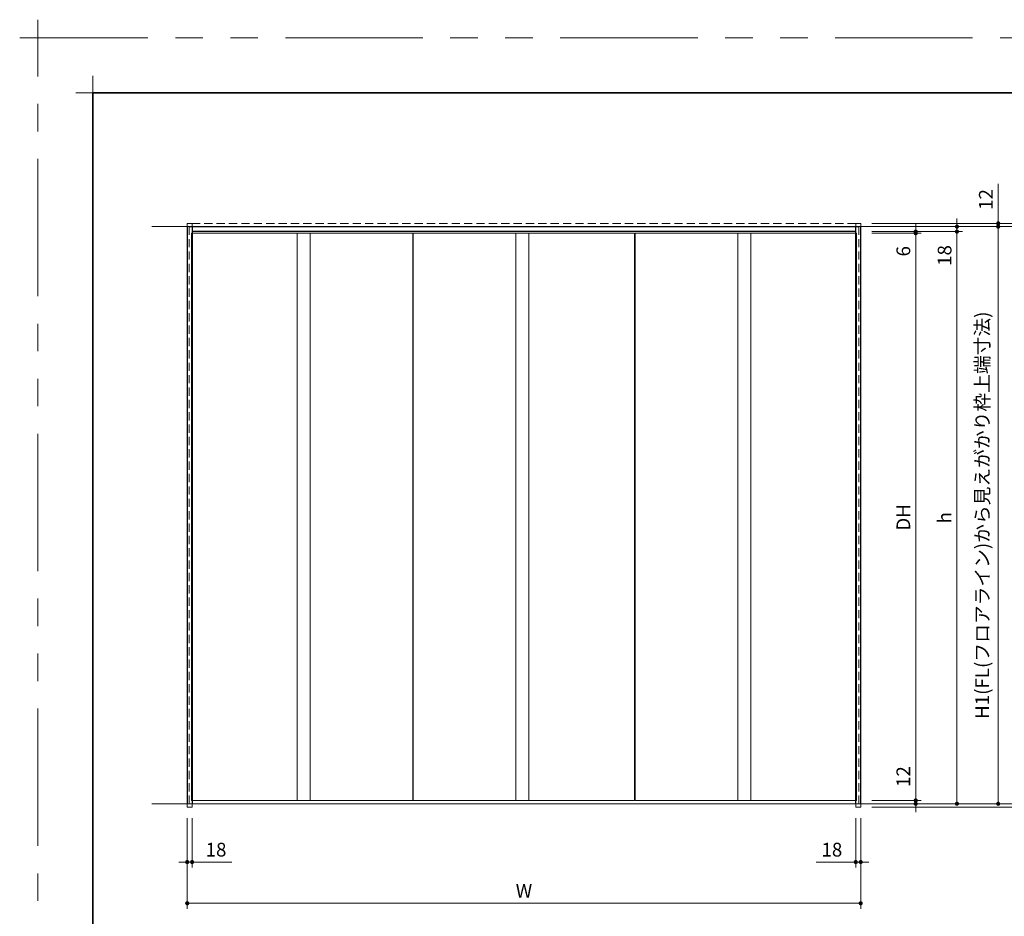
# Model space of a CAD drawing. Extents: x -60839 to -58226, y 2022 to 3236.
# Drawn here: x -60839 to -60122, y 2584 to 3236 of the extents above; entities that cross this region are included whole.
import ezdxf

# ---------------------------------------------------------------- set-up
doc = ezdxf.new("R2010")
doc.units = 0
doc.header["$LTSCALE"] = 80
doc.header["$MEASUREMENT"] = 0
doc.linetypes.add('HIDDEN', pattern=[0.375, 0.25, -0.125])
doc.linetypes.add('PHANTOM', pattern=[2.5, 1.25, -0.25, 0.25, -0.25, 0.25, -0.25])
doc.layers.get('0').update_dxf_attribs({"linetype": 'CONTINUOUS'})
doc.layers.get('DEFPOINTS').update_dxf_attribs({"linetype": 'CONTINUOUS'})
for name, color, linetype, lineweight in [('一般', 7, 'CONTINUOUS', 15), ('図面枠', 7, 'CONTINUOUS', 35), ('寸法線', 3, 'CONTINUOUS', 13), ('点線(水)', 4, 'HIDDEN', 9), ('線(水)', 4, 'CONTINUOUS', 9), ('線(白)', 7, 'CONTINUOUS', 30), ('線(黄)', 2, 'CONTINUOUS', 15)]:
    doc.layers.add(name, color=color, linetype=linetype, lineweight=lineweight)
doc.layers.add('陰線', color=4, linetype='PHANTOM', lineweight=9, plot=False)
doc.styles.add('sanwa1', font='romans.shx', dxfattribs={"height": 10, "bigfont": 'extfont2.shx'})
doc.dimstyles.new('sanwa1', dxfattribs={"dimscale": 0.05, "dimtxt": 10, "dimasz": 45, "dimexe": 20, "dimexo": 20, "dimgap": 30, "dimtad": 1, "dimdsep": 46, "dimtxsty": 'sanwa1', "dimblk1": 'DOT', "dimblk2": 'DOT', "dimsah": 1, "dimcen": 0.15, "dimclrd": 256, "dimclre": 256, "dimclrt": 256, "dimadec": 0, "dimazin": 0, "dimtfac": 1, "dimtix": 1, "dimtmove": 0, "dimatfit": 0, "dimldrblk": 'DOT', "dimfxl": 1, "dimtolj": 1, "dimtzin": 0, "dimlwd": 13, "dimlwe": 13, "dimarcsym": 1})

# ---------------------------------------------------------------- blocks, each defined once
blk = doc.blocks.new('_DOT')
at = {"color": 0, "linetype": 'ByBlock'}
blk.add_line((-0.5, 0), (-1, 0), dxfattribs=at)
at = {"color": 0, "linetype": 'ByBlock', "const_width": 0.5}
blk.add_lwpolyline([(-0.25, 0, 1), (0.25, 0, 1)], format="xyb", close=True, dxfattribs=at)
blk = doc.blocks.new('*D78')
at = {"layer": 'DEFPOINTS', "color": 0, "ltscale": 3, "transparency": 16777216}
for p in [(-60226.66, 3080.7), (-60226.66, 2667.9), (-60186.66, 2667.9)]:
    blk.add_point(p, dxfattribs=at)
at = {"layer": '寸法線', "ltscale": 3, "transparency": 16777216}
for p, q in [((-60218.66, 3080.7), (-60182.66, 3080.7)), ((-60186.66, 3077.7), (-60186.66, 2670.9)), ((-60218.66, 2667.9), (-60182.66, 2667.9))]:
    blk.add_line(p, q, dxfattribs=at)
at = {"layer": '寸法線', "ltscale": 3, "transparency": 16777216, "xscale": 3, "yscale": 3, "zscale": 3}
for p, rotation in [((-60186.66, 3080.7), 90), ((-60186.66, 2667.9), 270)]:
    blk.add_blockref('_DOT', p, dxfattribs=dict(at, rotation=rotation))
at = {"layer": '寸法線', "ltscale": 3, "transparency": 16777216, "insert": (-60195.66, 2873.9), "char_height": 10, "attachment_point": 5, "rotation": 90, "style": 'sanwa1'}
blk.add_mtext('\\A1;DH', dxfattribs=at)
blk = doc.blocks.new('*D85')
at = {"layer": 'DEFPOINTS', "color": 0, "ltscale": 3, "transparency": 16777216}
for p in [(-60226.66, 2667.9), (-60225.86, 2665.5), (-60186.66, 2665.5)]:
    blk.add_point(p, dxfattribs=at)
at = {"layer": '寸法線', "ltscale": 3, "transparency": 16777216}
for p, q in [((-60186.66, 2670.9), (-60186.66, 2696.66)), ((-60218.66, 2667.9), (-60182.66, 2667.9)), ((-60217.86, 2665.5), (-60182.66, 2665.5)), ((-60186.66, 2665.5), (-60186.66, 2667.9)), ((-60186.66, 2662.5), (-60186.66, 2659.5))]:
    blk.add_line(p, q, dxfattribs=at)
at = {"layer": '寸法線', "ltscale": 3, "transparency": 16777216, "xscale": 3, "yscale": 3, "zscale": 3}
for p, rotation in [((-60186.66, 2667.9), 270), ((-60186.66, 2665.5), 90)]:
    blk.add_blockref('_DOT', p, dxfattribs=dict(at, rotation=rotation))
at = {"layer": '寸法線', "ltscale": 3, "transparency": 16777216, "insert": (-60195.66, 2685.28), "char_height": 10, "attachment_point": 5, "rotation": 90, "style": 'sanwa1'}
blk.add_mtext('\\A1;12', dxfattribs=at)
blk = doc.blocks.new('*D86')
at = {"layer": 'DEFPOINTS', "color": 0, "ltscale": 3, "transparency": 16777216}
for p in [(-60226.66, 3081.9), (-60225.86, 2665.5), (-60156.66, 2665.5)]:
    blk.add_point(p, dxfattribs=at)
at = {"layer": '寸法線', "ltscale": 3, "transparency": 16777216}
for p, q in [((-60218.66, 3081.9), (-60152.66, 3081.9)), ((-60156.66, 3078.9), (-60156.66, 2668.5)), ((-60217.86, 2665.5), (-60152.66, 2665.5))]:
    blk.add_line(p, q, dxfattribs=at)
at = {"layer": '寸法線', "ltscale": 3, "transparency": 16777216, "xscale": 3, "yscale": 3, "zscale": 3}
for p, rotation in [((-60156.66, 3081.9), 90), ((-60156.66, 2665.5), 270)]:
    blk.add_blockref('_DOT', p, dxfattribs=dict(at, rotation=rotation))
at = {"layer": '寸法線', "ltscale": 3, "transparency": 16777216, "insert": (-60165.66, 2873.7), "char_height": 10, "attachment_point": 5, "rotation": 90, "style": 'sanwa1'}
blk.add_mtext('\\A1;{\\C3;h}', dxfattribs=at)
blk = doc.blocks.new('*D87')
at = {"layer": 'DEFPOINTS', "color": 0, "ltscale": 3, "transparency": 16777216}
for p in [(-60226.66, 3081.9), (-60226.66, 3080.7), (-60186.66, 3081.9)]:
    blk.add_point(p, dxfattribs=at)
at = {"layer": '寸法線', "ltscale": 3, "transparency": 16777216}
for p, q in [((-60186.66, 3084.9), (-60186.66, 3087.9)), ((-60218.66, 3081.9), (-60182.66, 3081.9)), ((-60218.66, 3080.7), (-60182.66, 3080.7)), ((-60186.66, 3081.9), (-60186.66, 3080.7)), ((-60186.66, 3077.7), (-60186.66, 3060.51))]:
    blk.add_line(p, q, dxfattribs=at)
at = {"layer": '寸法線', "ltscale": 3, "transparency": 16777216, "xscale": 3, "yscale": 3, "zscale": 3}
for p, rotation in [((-60186.66, 3081.9), 270), ((-60186.66, 3080.7), 90)]:
    blk.add_blockref('_DOT', p, dxfattribs=dict(at, rotation=rotation))
at = {"layer": '寸法線', "ltscale": 3, "transparency": 16777216, "insert": (-60195.66, 3067.6), "char_height": 10, "attachment_point": 5, "rotation": 90, "style": 'sanwa1'}
blk.add_mtext('\\A1;6', dxfattribs=at)
blk = doc.blocks.new('*D88')
at = {"layer": 'DEFPOINTS', "color": 0, "ltscale": 3, "transparency": 16777216}
for p in [(-60225.86, 2665.5), (-60226.66, 2663.1), (-60096.66, 2663.1)]:
    blk.add_point(p, dxfattribs=at)
at = {"layer": '寸法線', "ltscale": 3, "transparency": 16777216}
for p, q in [((-60217.86, 2665.5), (-60092.66, 2665.5)), ((-60096.66, 2668.5), (-60096.66, 2671.5)), ((-60096.66, 2665.5), (-60096.66, 2663.1)), ((-60218.66, 2663.1), (-60092.66, 2663.1)), ((-60096.66, 2660.1), (-60096.66, 2634.34))]:
    blk.add_line(p, q, dxfattribs=at)
at = {"layer": '寸法線', "ltscale": 3, "transparency": 16777216, "xscale": 3, "yscale": 3, "zscale": 3}
for p, rotation in [((-60096.66, 2665.5), 270), ((-60096.66, 2663.1), 90)]:
    blk.add_blockref('_DOT', p, dxfattribs=dict(at, rotation=rotation))
at = {"layer": '寸法線', "ltscale": 3, "transparency": 16777216, "insert": (-60105.66, 2645.72), "char_height": 10, "attachment_point": 5, "rotation": 90, "style": 'sanwa1'}
blk.add_mtext('\\A1;12', dxfattribs=at)
blk = doc.blocks.new('*D101')
at = {"layer": 'DEFPOINTS', "color": 0, "ltscale": 3, "transparency": 16777216}
for p in [(-60226.66, 3085.5), (-60226.66, 3081.9), (-60156.66, 3085.5)]:
    blk.add_point(p, dxfattribs=at)
at = {"layer": '寸法線', "ltscale": 3, "transparency": 16777216}
for p, q in [((-60156.66, 3088.5), (-60156.66, 3091.5)), ((-60218.66, 3085.5), (-60152.66, 3085.5)), ((-60218.66, 3081.9), (-60152.66, 3081.9)), ((-60156.66, 3085.5), (-60156.66, 3081.9)), ((-60156.66, 3078.9), (-60156.66, 3053.14))]:
    blk.add_line(p, q, dxfattribs=at)
at = {"layer": '寸法線', "ltscale": 3, "transparency": 16777216, "xscale": 3, "yscale": 3, "zscale": 3}
for p, rotation in [((-60156.66, 3085.5), 270), ((-60156.66, 3081.9), 90)]:
    blk.add_blockref('_DOT', p, dxfattribs=dict(at, rotation=rotation))
at = {"layer": '寸法線', "ltscale": 3, "transparency": 16777216, "insert": (-60165.66, 3064.52), "char_height": 10, "attachment_point": 5, "rotation": 90, "style": 'sanwa1'}
blk.add_mtext('\\A1;18', dxfattribs=at)
blk = doc.blocks.new('*D106')
at = {"layer": 'DEFPOINTS', "color": 0, "ltscale": 3, "transparency": 16777216}
for p in [(-60716.66, 2663.1), (-60226.66, 2663.1), (-60716.66, 2593.1)]:
    blk.add_point(p, dxfattribs=at)
at = {"layer": '寸法線', "ltscale": 3, "transparency": 16777216}
for p, q in [((-60716.66, 2655.1), (-60716.66, 2589.1)), ((-60226.66, 2655.1), (-60226.66, 2589.1)), ((-60229.66, 2593.1), (-60713.66, 2593.1))]:
    blk.add_line(p, q, dxfattribs=at)
at = {"layer": '寸法線', "ltscale": 3, "transparency": 16777216, "xscale": 3, "yscale": 3, "zscale": 3, "rotation": 180}
blk.add_blockref('_DOT', (-60716.66, 2593.1), dxfattribs=at)
at = {"layer": '寸法線', "ltscale": 3, "transparency": 16777216, "xscale": 3, "yscale": 3, "zscale": 3}
blk.add_blockref('_DOT', (-60226.66, 2593.1), dxfattribs=at)
at = {"layer": '寸法線', "ltscale": 3, "transparency": 16777216, "insert": (-60471.66, 2602.1), "char_height": 10, "attachment_point": 5, "style": 'sanwa1'}
blk.add_mtext('\\A1;W', dxfattribs=at)
blk = doc.blocks.new('*D107')
at = {"layer": 'DEFPOINTS', "color": 0, "ltscale": 3, "transparency": 16777216}
for p in [(-60716.66, 2663.1), (-60713.06, 2663.1), (-60716.66, 2623.1)]:
    blk.add_point(p, dxfattribs=at)
at = {"layer": '寸法線', "ltscale": 3, "transparency": 16777216}
for p, q in [((-60716.66, 2655.1), (-60716.66, 2619.1)), ((-60713.06, 2655.1), (-60713.06, 2619.1)), ((-60719.66, 2623.1), (-60722.66, 2623.1)), ((-60716.66, 2623.1), (-60713.06, 2623.1)), ((-60710.06, 2623.1), (-60684.29, 2623.1))]:
    blk.add_line(p, q, dxfattribs=at)
at = {"layer": '寸法線', "ltscale": 3, "transparency": 16777216, "xscale": 3, "yscale": 3, "zscale": 3}
blk.add_blockref('_DOT', (-60716.66, 2623.1), dxfattribs=at)
at = {"layer": '寸法線', "ltscale": 3, "transparency": 16777216, "xscale": 3, "yscale": 3, "zscale": 3, "rotation": 180}
blk.add_blockref('_DOT', (-60713.06, 2623.1), dxfattribs=at)
at = {"layer": '寸法線', "ltscale": 3, "transparency": 16777216, "insert": (-60695.68, 2632.1), "char_height": 10, "attachment_point": 5, "style": 'sanwa1'}
blk.add_mtext('\\A1;18', dxfattribs=at)
blk = doc.blocks.new('*D108')
at = {"layer": 'DEFPOINTS', "color": 0, "ltscale": 3, "transparency": 16777216}
for p in [(-60230.26, 2663.1), (-60226.66, 2663.1), (-60226.66, 2623.1)]:
    blk.add_point(p, dxfattribs=at)
at = {"layer": '寸法線', "ltscale": 3, "transparency": 16777216}
for p, q in [((-60230.26, 2655.1), (-60230.26, 2619.1)), ((-60226.66, 2655.1), (-60226.66, 2619.1)), ((-60233.26, 2623.1), (-60259.02, 2623.1)), ((-60226.66, 2623.1), (-60230.26, 2623.1)), ((-60223.66, 2623.1), (-60220.66, 2623.1))]:
    blk.add_line(p, q, dxfattribs=at)
at = {"layer": '寸法線', "ltscale": 3, "transparency": 16777216, "xscale": 3, "yscale": 3, "zscale": 3}
blk.add_blockref('_DOT', (-60230.26, 2623.1), dxfattribs=at)
at = {"layer": '寸法線', "ltscale": 3, "transparency": 16777216, "xscale": 3, "yscale": 3, "zscale": 3, "rotation": 180}
blk.add_blockref('_DOT', (-60226.66, 2623.1), dxfattribs=at)
at = {"layer": '寸法線', "ltscale": 3, "transparency": 16777216, "insert": (-60247.64, 2632.1), "char_height": 10, "attachment_point": 5, "style": 'sanwa1'}
blk.add_mtext('\\A1;18', dxfattribs=at)
blk = doc.blocks.new('*D109')
at = {"layer": 'DEFPOINTS', "color": 0, "ltscale": 3, "transparency": 16777216}
for p in [(-60226.66, 3085.5), (-60225.86, 2665.5), (-60126.66, 2665.5)]:
    blk.add_point(p, dxfattribs=at)
at = {"layer": '寸法線', "ltscale": 3, "transparency": 16777216}
for p, q in [((-60218.66, 3085.5), (-60122.66, 3085.5)), ((-60126.66, 3082.5), (-60126.66, 2668.5)), ((-60217.86, 2665.5), (-60122.66, 2665.5))]:
    blk.add_line(p, q, dxfattribs=at)
at = {"layer": '寸法線', "ltscale": 3, "transparency": 16777216, "xscale": 3, "yscale": 3, "zscale": 3}
for p, rotation in [((-60126.66, 3085.5), 90), ((-60126.66, 2665.5), 270)]:
    blk.add_blockref('_DOT', p, dxfattribs=dict(at, rotation=rotation))
at = {"layer": '寸法線', "ltscale": 3, "transparency": 16777216, "insert": (-60138.28, 2875.5), "char_height": 10, "attachment_point": 5, "rotation": 90, "style": 'sanwa1'}
blk.add_mtext('\\A1;H1(FL(フロアライン)から見えがかり枠上端寸法)', dxfattribs=at)
blk = doc.blocks.new('*D110')
at = {"layer": 'DEFPOINTS', "color": 0, "ltscale": 3, "transparency": 16777216}
for p in [(-60226.66, 3087.9), (-60126.66, 3087.9), (-60226.66, 3085.5)]:
    blk.add_point(p, dxfattribs=at)
at = {"layer": '寸法線', "ltscale": 3, "transparency": 16777216}
for p, q in [((-60126.66, 3090.9), (-60126.66, 3116.66)), ((-60218.66, 3087.9), (-60122.66, 3087.9)), ((-60126.66, 3085.5), (-60126.66, 3087.9)), ((-60218.66, 3085.5), (-60122.66, 3085.5)), ((-60126.66, 3082.5), (-60126.66, 3079.5))]:
    blk.add_line(p, q, dxfattribs=at)
at = {"layer": '寸法線', "ltscale": 3, "transparency": 16777216, "xscale": 3, "yscale": 3, "zscale": 3}
for p, rotation in [((-60126.66, 3087.9), 270), ((-60126.66, 3085.5), 90)]:
    blk.add_blockref('_DOT', p, dxfattribs=dict(at, rotation=rotation))
at = {"layer": '寸法線', "ltscale": 3, "transparency": 16777216, "insert": (-60135.66, 3105.28), "char_height": 10, "attachment_point": 5, "rotation": 90, "style": 'sanwa1'}
blk.add_mtext('\\A1;12', dxfattribs=at)
blk = doc.blocks.new('*D111')
at = {"layer": 'DEFPOINTS', "color": 0, "ltscale": 3, "transparency": 16777216}
for p in [(-60226.66, 3087.9), (-60226.66, 2665.5), (-60096.66, 2665.5)]:
    blk.add_point(p, dxfattribs=at)
at = {"layer": '寸法線', "ltscale": 3, "transparency": 16777216}
for p, q in [((-60218.66, 3087.9), (-60092.66, 3087.9)), ((-60096.66, 3084.9), (-60096.66, 2668.5)), ((-60218.66, 2665.5), (-60092.66, 2665.5))]:
    blk.add_line(p, q, dxfattribs=at)
at = {"layer": '寸法線', "ltscale": 3, "transparency": 16777216, "xscale": 3, "yscale": 3, "zscale": 3}
for p, rotation in [((-60096.66, 3087.9), 90), ((-60096.66, 2665.5), 270)]:
    blk.add_blockref('_DOT', p, dxfattribs=dict(at, rotation=rotation))
at = {"layer": '寸法線', "ltscale": 3, "transparency": 16777216, "insert": (-60108.28, 2876.7), "char_height": 10, "attachment_point": 5, "rotation": 90, "style": 'sanwa1'}
blk.add_mtext('\\A1;H2(有効設置高さ)', dxfattribs=at)
blk = doc.blocks.new('グループ-13-1')
at = {"layer": '一般', "color": 7, "linetype": 'Continuous', "lineweight": 5}
for p, q in [((12408.3, -2805.9), (12408.3, -2673.1)), ((12341.9, -2739.5), (12474.7, -2739.5))]:
    blk.add_line(p, q, dxfattribs=at)

msp = doc.modelspace()

# ---------------------------------------------------------------- linework, layer by layer
at = {"layer": 'DEFPOINTS', "linetype": 'Continuous', "lineweight": 5}
for p, q in [((-60785.2415, 3170.3958), (-60785.2415, 3195.2955)), ((-60797.6913, 3182.8457), (-60772.7916, 3182.8457))]:
    msp.add_line(p, q, dxfattribs=at)
at = {"layer": '図面枠'}
for p, q in [((-59185.2415, 3182.8457), (-60785.2415, 3182.8457)), ((-60785.2415, 3182.8457), (-60785.2415, 2074.8457))]:
    msp.add_line(p, q, dxfattribs=at)
at = {"layer": '寸法線', "ltscale": 3}
for p, q in [((-60636.6065, 2667.9), (-60636.6065, 3080.7)), ((-60627.2065, 3080.7), (-60627.2065, 2667.9)), ((-60552.5565, 3080.7), (-60552.5565, 2667.9)), ((-60552.1565, 2667.9), (-60552.1565, 3080.7)), ((-60477.5565, 2667.9), (-60477.5565, 3080.7)), ((-60468.1565, 3080.7), (-60468.1565, 2667.9)), ((-60391.1565, 3080.7), (-60391.1565, 2667.9)), ((-60390.7565, 2667.9), (-60390.7565, 3080.7)), ((-60316.1065, 2667.9), (-60316.1065, 3080.7)), ((-60306.7065, 3080.7), (-60306.7065, 2667.9))]:
    msp.add_line(p, q, dxfattribs=at)
at = {"layer": '点線(水)', "ltscale": 0.3}
for p, q in [((-60716.6565, 3085.5), (-60716.6565, 3087.9)), ((-60716.6565, 3087.9), (-60713.0565, 3087.9)), ((-60713.0565, 3085.5), (-60713.0565, 3087.9)), ((-60230.2565, 3087.9), (-60713.0565, 3087.9)), ((-60230.2565, 3085.5), (-60230.2565, 3087.9)), ((-60230.2565, 3087.9), (-60226.6565, 3087.9)), ((-60226.6565, 3085.5), (-60226.6565, 3087.9)), ((-60715.2565, 3085.5), (-60715.2565, 2663.1)), ((-60228.0565, 3085.5), (-60228.0565, 2663.1)), ((-60716.6565, 2663.1), (-60716.6565, 2665.5)), ((-60713.0565, 2663.1), (-60713.0565, 2665.5)), ((-60230.2565, 2663.1), (-60230.2565, 2665.5)), ((-60226.6565, 2663.1), (-60226.6565, 2665.5)), ((-60716.6565, 2663.1), (-60713.0565, 2663.1)), ((-60230.2565, 2663.1), (-60226.6565, 2663.1))]:
    msp.add_line(p, q, dxfattribs=at)
at = {"layer": '線(水)', "ltscale": 3}
for p, q in [((-60713.5565, 2667.9), (-60713.5565, 3080.7)), ((-60552.5565, 3080.7), (-60713.5565, 3080.7)), ((-60391.1565, 3080.7), (-60552.1565, 3080.7)), ((-60229.7565, 3080.7), (-60390.7565, 3080.7)), ((-60229.7565, 3080.7), (-60229.7565, 2667.9)), ((-60713.5565, 2667.9), (-60552.5565, 2667.9)), ((-60552.1565, 2667.9), (-60391.1565, 2667.9)), ((-60390.7565, 2667.9), (-60229.7565, 2667.9))]:
    msp.add_line(p, q, dxfattribs=at)
at = {"layer": '線(白)', "ltscale": 3}
for p, q in [((-60716.6565, 3085.5), (-60716.6565, 2665.5)), ((-60713.0565, 3085.5), (-60713.0565, 2665.5)), ((-60230.2565, 3081.9), (-60713.0565, 3081.9)), ((-60230.2565, 2665.5), (-60230.2565, 3085.5)), ((-60226.6565, 2665.5), (-60226.6565, 3085.5))]:
    msp.add_line(p, q, dxfattribs=at)
at = {"layer": '線(白)'}
msp.add_line((-60715.2565, 3085.5), (-60228.0565, 3085.5), dxfattribs=at)
at = {"layer": '線(黄)', "ltscale": 3}
for p, q in [((-60742.4229, 3085.5), (-59999.7201, 3085.5)), ((-60742.4229, 2665.5), (-59982.4701, 2665.5))]:
    msp.add_line(p, q, dxfattribs=at)
at = {"layer": '陰線'}
for p in [(-59145.2415, 3222.8457), (-60825.2415, 2034.8457)]:
    msp.add_line(p, (-60825.2415, 3222.8457), dxfattribs=at)

# ---------------------------------------------------------------- block references
at = {"layer": '陰線', "color": 7, "xscale": 0.2, "yscale": 0.2, "zscale": 0.2}
msp.add_blockref('グループ-13-1', (-63306.9065, 3770.7457), dxfattribs=at)

# ---------------------------------------------------------------- dimensions: what is measured, and where the dimension line sits
at = {"layer": '寸法線', "ltscale": 3}
for base, p1, p2, override, picture, middle in [((-60126.6565, 3087.9), (-60226.6565, 3085.5), (-60226.6565, 3087.9), {"dimscale": 1, "dimtxt": 8, "dimasz": 3, "dimexe": 4, "dimexo": 8, "dimgap": 4, "dimlfac": 5, "dimtix": 0, "dimlwd": -1, "dimlwe": -1}, '*D110', (-60135.6565, 3105.281)), ((-60156.6565, 3085.5), (-60226.6565, 3081.9), (-60226.6565, 3085.5), {"dimscale": 1, "dimtxt": 8, "dimasz": 3, "dimexe": 4, "dimexo": 8, "dimgap": 4, "dimjust": 1, "dimlfac": 5, "dimtix": 0, "dimlwd": -1, "dimlwe": -1}, '*D101', (-60165.6565, 3064.5191)), ((-60186.6565, 3081.9), (-60226.6565, 3080.7), (-60226.6565, 3081.9), {"dimscale": 1, "dimtxt": 8, "dimasz": 3, "dimexe": 4, "dimexo": 8, "dimgap": 4, "dimjust": 1, "dimlfac": 5, "dimtix": 0, "dimlwd": -1, "dimlwe": -1}, '*D87', (-60195.6565, 3067.6048)), ((-60186.6565, 2665.5), (-60226.6565, 2667.9), (-60225.8565, 2665.5), {"dimscale": 1, "dimtxt": 8, "dimasz": 3, "dimexe": 4, "dimexo": 8, "dimgap": 4, "dimjust": 1, "dimlfac": 5, "dimtix": 0, "dimlwd": -1, "dimlwe": -1}, '*D85', (-60195.6565, 2685.281)), ((-60096.6565, 2663.1), (-60225.8565, 2665.5), (-60226.6565, 2663.1), {"dimscale": 1, "dimtxt": 8, "dimasz": 3, "dimexe": 4, "dimexo": 8, "dimgap": 4, "dimlfac": 5, "dimtix": 0, "dimlwd": -1, "dimlwe": -1}, '*D88', (-60105.6565, 2645.7191))]:
    dim = msp.add_linear_dim(base=base, p1=p1, p2=p2, angle=90, dimstyle='sanwa1', override=override, dxfattribs=at)
    dim.commit()
    dim.dimension.update_dxf_attribs({"geometry": picture, "text_midpoint": middle})
for base, p1, p2, text, picture, middle in [((-60096.6565, 2665.5), (-60226.6565, 3087.9), (-60226.6565, 2665.5), 'H2(有効設置高さ)', '*D111', (-60108.2755, 2876.7)), ((-60126.6565, 2665.5), (-60226.6565, 3085.5), (-60225.8565, 2665.5), 'H1(FL(フロアライン)から見えがかり枠上端寸法)', '*D109', (-60138.2755, 2875.5)), ((-60156.6565, 2665.5), (-60226.6565, 3081.9), (-60225.8565, 2665.5), '{\\C3;h}', '*D86', (-60165.6565, 2873.7))]:
    dim = msp.add_linear_dim(base=base, p1=p1, p2=p2, angle=90, text=text, dimstyle='sanwa1', override={"dimscale": 1, "dimtxt": 8, "dimasz": 3, "dimexe": 4, "dimexo": 8, "dimgap": 4, "dimlwd": -1, "dimlwe": -1}, dxfattribs=at)
    dim.commit()
    dim.dimension.update_dxf_attribs({"geometry": picture, "text_midpoint": middle})
dim = msp.add_linear_dim(base=(-60186.6565, 2667.9), p1=(-60226.6565, 3080.7), p2=(-60226.6565, 2667.9), angle=90, text='DH', dimstyle='sanwa1', override={"dimscale": 1, "dimtxt": 8, "dimasz": 3, "dimexe": 4, "dimexo": 8, "dimgap": 4, "dimlwd": -1, "dimlwe": -1}, dxfattribs=at)
dim.commit()
dim.dimension.update_dxf_attribs({"geometry": '*D78', "text_midpoint": (-60186.6565, 2873.9), "dimtype": 160})
for base, p1, p2, picture, middle in [((-60716.6565, 2623.1), (-60713.0565, 2663.1), (-60716.6565, 2663.1), '*D107', (-60695.6755, 2632.1)), ((-60226.6565, 2623.1), (-60230.2565, 2663.1), (-60226.6565, 2663.1), '*D108', (-60247.6374, 2632.1))]:
    dim = msp.add_linear_dim(base=base, p1=p1, p2=p2, dimstyle='sanwa1', override={"dimscale": 1, "dimtxt": 8, "dimasz": 3, "dimexe": 4, "dimexo": 8, "dimgap": 4, "dimjust": 1, "dimlfac": 5, "dimtix": 0, "dimlwd": -1, "dimlwe": -1}, dxfattribs=at)
    dim.commit()
    dim.dimension.update_dxf_attribs({"geometry": picture, "text_midpoint": middle})
dim = msp.add_linear_dim(base=(-60716.6565, 2593.1), p1=(-60226.6565, 2663.1), p2=(-60716.6565, 2663.1), text='W', dimstyle='sanwa1', override={"dimscale": 1, "dimtxt": 8, "dimasz": 3, "dimexe": 4, "dimexo": 8, "dimgap": 4, "dimlwd": -1, "dimlwe": -1}, dxfattribs=at)
dim.commit()
dim.dimension.update_dxf_attribs({"geometry": '*D106', "text_midpoint": (-60471.6565, 2602.1)})

doc.saveas('drawing.dxf')
